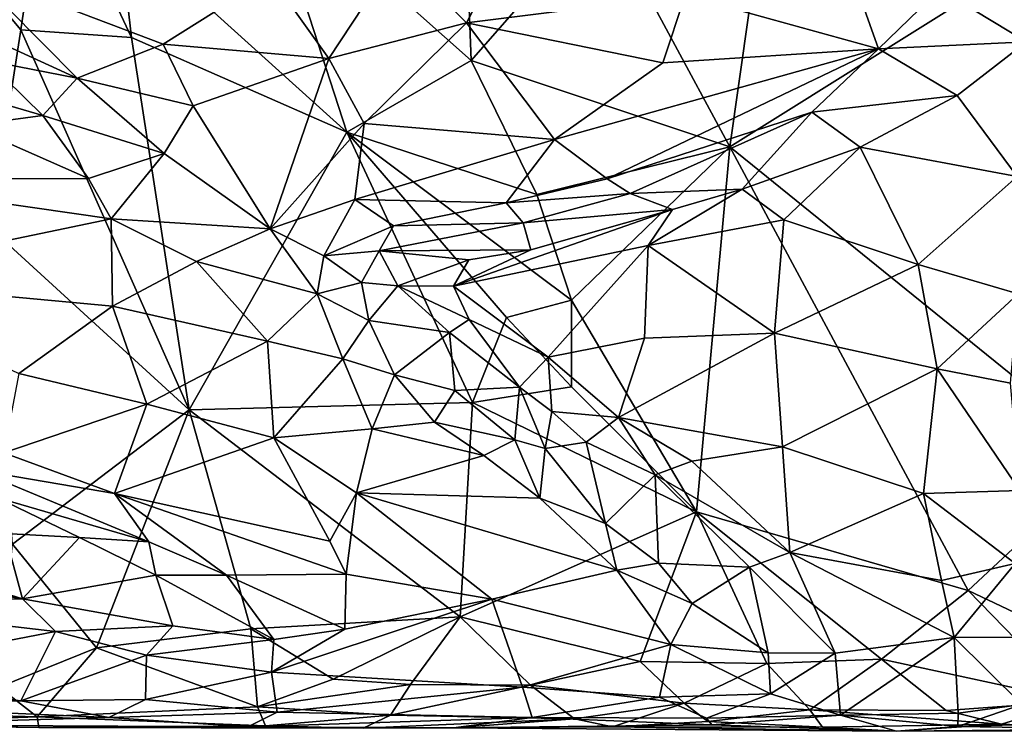
# Model space of a CAD drawing. Extents: x -17.8 to 5.7, y 4.4 to 5.7.
# Drawn here: x 1.5 to 2.4, y 4.4 to 5.1 of the extents above; entities that cross this region are included whole.
import ezdxf

# ---------------------------------------------------------------- set-up
doc = ezdxf.new("R2010")
doc.units = 0
doc.header["$MEASUREMENT"] = 0
doc.layers.add('1', color=7, linetype='Continuous')

msp = doc.modelspace()

# ---------------------------------------------------------------- linework, layer by layer
at = {"layer": '1'}
for points in [[(2.06056, 5.24014, -1.32799), (2.06056, 5.24014, -1.32799), (2.24774, 5.467, -1.31215), (2.18302, 5.01258, -1.32631)], [(2.24774, 5.467, -1.31215), (2.24774, 5.467, -1.31215), (2.66121, 5.31171, -1.31395), (2.18302, 5.01258, -1.32631)], [(2.55149, 4.71428, -1.29704), (2.55149, 4.71428, -1.29704), (2.18302, 5.01258, -1.32631), (2.66121, 5.31171, -1.31395)], [(1.92588, 5.30587, -1.329), (1.92588, 5.30587, -1.329), (1.93404, 5.09563, -1.3363), (1.73428, 5.27335, -1.33174)], [(2.06056, 5.24014, -1.32799), (2.06056, 5.24014, -1.32799), (1.93404, 5.09563, -1.3363), (1.92588, 5.30587, -1.329)], [(1.50023, 5.12515, -1.32553), (1.50023, 5.12515, -1.32553), (1.36555, 5.28651, -1.33435), (1.52497, 5.29236, -1.33292)], [(1.52497, 5.29236, -1.33292), (1.52497, 5.29236, -1.33292), (1.60674, 5.11775, -1.32828), (1.50023, 5.12515, -1.32553)], [(1.52497, 5.29236, -1.33292), (1.52497, 5.29236, -1.33292), (1.59478, 5.22524, -1.33123), (1.60674, 5.11775, -1.32828)], [(1.36555, 5.28651, -1.33435), (1.36555, 5.28651, -1.33435), (1.50023, 5.12515, -1.32553), (1.47038, 4.93438, -1.31374)], [(1.73428, 5.27335, -1.33174), (1.73428, 5.27335, -1.33174), (1.81438, 5.02643, -1.33529), (1.59478, 5.22524, -1.33123)], [(1.93404, 5.09563, -1.3363), (1.93404, 5.09563, -1.3363), (1.81438, 5.02643, -1.33529), (1.73428, 5.27335, -1.33174)], [(2.18302, 5.01258, -1.32631), (2.18302, 5.01258, -1.32631), (1.93404, 5.09563, -1.3363), (2.06056, 5.24014, -1.32799)], [(1.60674, 5.11775, -1.32828), (1.60674, 5.11775, -1.32828), (1.59478, 5.22524, -1.33123), (1.81438, 5.02643, -1.33529)], [(1.86368, 5.19898, -0.91435), (1.86368, 5.19898, -0.91435), (1.74062, 5.17674, -0.92711), (1.79679, 5.09751, -0.91058)], [(1.92941, 5.13206, -0.90349), (1.92941, 5.13206, -0.90349), (1.86368, 5.19898, -0.91435), (1.79679, 5.09751, -0.91058)], [(1.95989, 5.18967, -0.9106), (1.95989, 5.18967, -0.9106), (1.86368, 5.19898, -0.91435), (1.92941, 5.13206, -0.90349)], [(2.14011, 5.15858, -0.90665), (2.14011, 5.15858, -0.90665), (2.32635, 5.10692, -0.90056), (2.29305, 5.20103, -0.91121)], [(2.29305, 5.20103, -0.91121), (2.29305, 5.20103, -0.91121), (2.32635, 5.10692, -0.90056), (2.38541, 5.16435, -0.90519)], [(2.14011, 5.15858, -0.90665), (2.14011, 5.15858, -0.90665), (1.95989, 5.18967, -0.9106), (1.92941, 5.13206, -0.90349)], [(1.37515, 5.16117, -0.96381), (1.37515, 5.16117, -0.96381), (1.55461, 5.07853, -0.93523), (1.45272, 5.18137, -0.96131)], [(1.55461, 5.07853, -0.93523), (1.55461, 5.07853, -0.93523), (1.63732, 5.11154, -0.93128), (1.45272, 5.18137, -0.96131)], [(1.63732, 5.11154, -0.93128), (1.63732, 5.11154, -0.93128), (1.74062, 5.17674, -0.92711), (1.45272, 5.18137, -0.96131)], [(1.63732, 5.11154, -0.93128), (1.63732, 5.11154, -0.93128), (1.79679, 5.09751, -0.91058), (1.74062, 5.17674, -0.92711)], [(1.46738, 5.09554, -0.94256), (1.46738, 5.09554, -0.94256), (1.55461, 5.07853, -0.93523), (1.37515, 5.16117, -0.96381)], [(2.4688, 5.11373, -0.92041), (2.4688, 5.11373, -0.92041), (2.38541, 5.16435, -0.90519), (2.32635, 5.10692, -0.90056)], [(2.38541, 5.16435, -0.90519), (2.38541, 5.16435, -0.90519), (2.4688, 5.11373, -0.92041), (2.52222, 5.13793, -0.91852)], [(2.14011, 5.15858, -0.90665), (2.14011, 5.15858, -0.90665), (1.92941, 5.13206, -0.90349), (2.11875, 5.09346, -0.90122)], [(2.14011, 5.15858, -0.90665), (2.14011, 5.15858, -0.90665), (2.11875, 5.09346, -0.90122), (2.32635, 5.10692, -0.90056)], [(1.83104, 5.03498, -0.90661), (1.83104, 5.03498, -0.90661), (1.92941, 5.13206, -0.90349), (1.79679, 5.09751, -0.91058)], [(1.83104, 5.03498, -0.90661), (1.83104, 5.03498, -0.90661), (2.01423, 5.01968, -0.90136), (1.92941, 5.13206, -0.90349)], [(2.01423, 5.01968, -0.90136), (2.01423, 5.01968, -0.90136), (2.11875, 5.09346, -0.90122), (1.92941, 5.13206, -0.90349)], [(1.50023, 5.12515, -1.32553), (1.50023, 5.12515, -1.32553), (1.6625, 4.75899, -1.30776), (1.47038, 4.93438, -1.31374)], [(1.60674, 5.11775, -1.32828), (1.60674, 5.11775, -1.32828), (1.6625, 4.75899, -1.30776), (1.50023, 5.12515, -1.32553)], [(1.66631, 5.05194, -0.92487), (1.66631, 5.05194, -0.92487), (1.63732, 5.11154, -0.93128), (1.55461, 5.07853, -0.93523)], [(1.81438, 5.02643, -1.33529), (1.81438, 5.02643, -1.33529), (1.6625, 4.75899, -1.30776), (1.60674, 5.11775, -1.32828)], [(1.66631, 5.05194, -0.92487), (1.66631, 5.05194, -0.92487), (1.79679, 5.09751, -0.91058), (1.63732, 5.11154, -0.93128)], [(2.4688, 5.11373, -0.92041), (2.4688, 5.11373, -0.92041), (2.32635, 5.10692, -0.90056), (2.40217, 5.06189, -0.92499)], [(2.46002, 4.98386, -0.93207), (2.46002, 4.98386, -0.93207), (2.4688, 5.11373, -0.92041), (2.40217, 5.06189, -0.92499)], [(2.32635, 5.10692, -0.90056), (2.32635, 5.10692, -0.90056), (2.01423, 5.01968, -0.90136), (2.06501, 4.98158, -0.9061)], [(2.32635, 5.10692, -0.90056), (2.32635, 5.10692, -0.90056), (2.11875, 5.09346, -0.90122), (2.01423, 5.01968, -0.90136)], [(2.06501, 4.98158, -0.9061), (2.06501, 4.98158, -0.9061), (2.26224, 5.04585, -0.91136), (2.32635, 5.10692, -0.90056)], [(2.32635, 5.10692, -0.90056), (2.32635, 5.10692, -0.90056), (2.26224, 5.04585, -0.91136), (2.40217, 5.06189, -0.92499)], [(1.45749, 5.06113, -0.91489), (1.45749, 5.06113, -0.91489), (1.52138, 5.04279, -0.91596), (1.46738, 5.09554, -0.94256)], [(1.46738, 5.09554, -0.94256), (1.46738, 5.09554, -0.94256), (1.52138, 5.04279, -0.91596), (1.55461, 5.07853, -0.93523)], [(1.7403, 4.93358, -0.92), (1.7403, 4.93358, -0.92), (1.79679, 5.09751, -0.91058), (1.66631, 5.05194, -0.92487)], [(1.7403, 4.93358, -0.92), (1.7403, 4.93358, -0.92), (1.83104, 5.03498, -0.90661), (1.79679, 5.09751, -0.91058)], [(1.93404, 5.09563, -1.3363), (1.93404, 5.09563, -1.3363), (1.99742, 4.96641, -1.34027), (1.81438, 5.02643, -1.33529)], [(1.99742, 4.96641, -1.34027), (1.99742, 4.96641, -1.34027), (1.93404, 5.09563, -1.3363), (2.18302, 5.01258, -1.32631)], [(1.6382, 5.00591, -0.92279), (1.6382, 5.00591, -0.92279), (1.55461, 5.07853, -0.93523), (1.52138, 5.04279, -0.91596)], [(1.66631, 5.05194, -0.92487), (1.66631, 5.05194, -0.92487), (1.55461, 5.07853, -0.93523), (1.6382, 5.00591, -0.92279)], [(1.52138, 5.04279, -0.91596), (1.52138, 5.04279, -0.91596), (1.45749, 5.06113, -0.91489), (1.44957, 5.033, -0.90508)], [(2.40217, 5.06189, -0.92499), (2.40217, 5.06189, -0.92499), (2.26224, 5.04585, -0.91136), (2.30855, 5.0122, -0.93613)], [(2.46002, 4.98386, -0.93207), (2.46002, 4.98386, -0.93207), (2.40217, 5.06189, -0.92499), (2.30855, 5.0122, -0.93613)], [(1.6382, 5.00591, -0.92279), (1.6382, 5.00591, -0.92279), (1.7403, 4.93358, -0.92), (1.66631, 5.05194, -0.92487)], [(2.06501, 4.98158, -0.9061), (2.06501, 4.98158, -0.9061), (2.08721, 4.96754, -0.9183), (2.26224, 5.04585, -0.91136)], [(2.19505, 4.9716, -0.94769), (2.19505, 4.9716, -0.94769), (2.26224, 5.04585, -0.91136), (2.08721, 4.96754, -0.9183)], [(2.30855, 5.0122, -0.93613), (2.30855, 5.0122, -0.93613), (2.26224, 5.04585, -0.91136), (2.19505, 4.9716, -0.94769)], [(1.52138, 5.04279, -0.91596), (1.52138, 5.04279, -0.91596), (1.44957, 5.033, -0.90508), (1.56557, 4.98187, -0.90864)], [(1.52138, 5.04279, -0.91596), (1.52138, 5.04279, -0.91596), (1.56557, 4.98187, -0.90864), (1.6382, 5.00591, -0.92279)], [(1.31967, 4.98172, -0.90879), (1.31967, 4.98172, -0.90879), (1.56557, 4.98187, -0.90864), (1.44957, 5.033, -0.90508)], [(1.93545, 4.7661, -1.32839), (1.93545, 4.7661, -1.32839), (1.6625, 4.75899, -1.30776), (1.81438, 5.02643, -1.33529)], [(1.7403, 4.93358, -0.92), (1.7403, 4.93358, -0.92), (1.82185, 4.96183, -0.91148), (1.83104, 5.03498, -0.90661)], [(1.81438, 5.02643, -1.33529), (1.81438, 5.02643, -1.33529), (2.03072, 4.86462, -1.33944), (1.96795, 4.84801, -1.34211)], [(1.96795, 4.84801, -1.34211), (1.96795, 4.84801, -1.34211), (1.93545, 4.7661, -1.32839), (1.81438, 5.02643, -1.33529)], [(1.81438, 5.02643, -1.33529), (1.81438, 5.02643, -1.33529), (1.99742, 4.96641, -1.34027), (2.03072, 4.86462, -1.33944)], [(1.82185, 4.96183, -0.91148), (1.82185, 4.96183, -0.91148), (2.01423, 5.01968, -0.90136), (1.83104, 5.03498, -0.90661)], [(1.96772, 4.95842, -0.91081), (1.96772, 4.95842, -0.91081), (2.01423, 5.01968, -0.90136), (1.82185, 4.96183, -0.91148)], [(1.96772, 4.95842, -0.91081), (1.96772, 4.95842, -0.91081), (2.06501, 4.98158, -0.9061), (2.01423, 5.01968, -0.90136)], [(2.03072, 4.86462, -1.33944), (2.03072, 4.86462, -1.33944), (1.99742, 4.96641, -1.34027), (2.18302, 5.01258, -1.32631)], [(2.18302, 5.01258, -1.32631), (2.18302, 5.01258, -1.32631), (2.15115, 4.66062, -1.31269), (2.03072, 4.86462, -1.33944)], [(2.41285, 4.58475, -1.29175), (2.41285, 4.58475, -1.29175), (2.15115, 4.66062, -1.31269), (2.18302, 5.01258, -1.32631)], [(2.18302, 5.01258, -1.32631), (2.18302, 5.01258, -1.32631), (2.55149, 4.71428, -1.29704), (2.41285, 4.58475, -1.29175)], [(2.23509, 4.94198, -0.9582), (2.23509, 4.94198, -0.9582), (2.30855, 5.0122, -0.93613), (2.19505, 4.9716, -0.94769)], [(2.30855, 5.0122, -0.93613), (2.30855, 5.0122, -0.93613), (2.23509, 4.94198, -0.9582), (2.36445, 4.89921, -0.95183)], [(2.46002, 4.98386, -0.93207), (2.46002, 4.98386, -0.93207), (2.30855, 5.0122, -0.93613), (2.36445, 4.89921, -0.95183)], [(1.56557, 4.98187, -0.90864), (1.56557, 4.98187, -0.90864), (1.58737, 4.94321, -0.91254), (1.6382, 5.00591, -0.92279)], [(1.6382, 5.00591, -0.92279), (1.6382, 5.00591, -0.92279), (1.58737, 4.94321, -0.91254), (1.7403, 4.93358, -0.92)], [(1.30841, 4.88477, -0.926), (1.30841, 4.88477, -0.926), (1.58737, 4.94321, -0.91254), (1.31967, 4.98172, -0.90879)], [(1.31967, 4.98172, -0.90879), (1.31967, 4.98172, -0.90879), (1.58737, 4.94321, -0.91254), (1.56557, 4.98187, -0.90864)], [(2.06501, 4.98158, -0.9061), (2.06501, 4.98158, -0.9061), (1.96772, 4.95842, -0.91081), (2.08721, 4.96754, -0.9183)], [(2.46081, 4.87085, -0.954), (2.46081, 4.87085, -0.954), (2.46002, 4.98386, -0.93207), (2.36445, 4.89921, -0.95183)], [(2.08721, 4.96754, -0.9183), (2.08721, 4.96754, -0.9183), (2.12793, 4.95219, -0.95227), (2.19505, 4.9716, -0.94769)], [(2.23509, 4.94198, -0.9582), (2.23509, 4.94198, -0.9582), (2.19505, 4.9716, -0.94769), (2.10448, 4.91752, -0.9735)], [(2.12793, 4.95219, -0.95227), (2.12793, 4.95219, -0.95227), (2.10448, 4.91752, -0.9735), (2.19505, 4.9716, -0.94769)], [(1.79205, 4.90733, -0.92707), (1.79205, 4.90733, -0.92707), (1.82185, 4.96183, -0.91148), (1.7403, 4.93358, -0.92)], [(1.85918, 4.93633, -0.92025), (1.85918, 4.93633, -0.92025), (1.82185, 4.96183, -0.91148), (1.79205, 4.90733, -0.92707)], [(1.85918, 4.93633, -0.92025), (1.85918, 4.93633, -0.92025), (1.96772, 4.95842, -0.91081), (1.82185, 4.96183, -0.91148)], [(2.08721, 4.96754, -0.9183), (2.08721, 4.96754, -0.9183), (1.96772, 4.95842, -0.91081), (1.98422, 4.93933, -0.92076)], [(2.12793, 4.95219, -0.95227), (2.12793, 4.95219, -0.95227), (2.08721, 4.96754, -0.9183), (1.98422, 4.93933, -0.92076)], [(1.85918, 4.93633, -0.92025), (1.85918, 4.93633, -0.92025), (1.98422, 4.93933, -0.92076), (1.96772, 4.95842, -0.91081)], [(1.91699, 4.87809, -0.99835), (1.91699, 4.87809, -0.99835), (2.12793, 4.95219, -0.95227), (1.9914, 4.91328, -0.97119)], [(2.10448, 4.91752, -0.9735), (2.10448, 4.91752, -0.9735), (2.12793, 4.95219, -0.95227), (1.91699, 4.87809, -0.99835)], [(1.9914, 4.91328, -0.97119), (1.9914, 4.91328, -0.97119), (2.12793, 4.95219, -0.95227), (1.98422, 4.93933, -0.92076)], [(1.30841, 4.88477, -0.926), (1.30841, 4.88477, -0.926), (1.58861, 4.85885, -0.92983), (1.58737, 4.94321, -0.91254)], [(1.58861, 4.85885, -0.92983), (1.58861, 4.85885, -0.92983), (1.66947, 4.90188, -0.91992), (1.58737, 4.94321, -0.91254)], [(1.66947, 4.90188, -0.91992), (1.66947, 4.90188, -0.91992), (1.7403, 4.93358, -0.92), (1.58737, 4.94321, -0.91254)], [(2.10448, 4.91752, -0.9735), (2.10448, 4.91752, -0.9735), (2.22611, 4.83296, -0.98649), (2.23509, 4.94198, -0.9582)], [(2.36445, 4.89921, -0.95183), (2.36445, 4.89921, -0.95183), (2.23509, 4.94198, -0.9582), (2.22611, 4.83296, -0.98649)], [(1.6625, 4.75899, -1.30776), (1.6625, 4.75899, -1.30776), (1.49223, 4.62949, -1.28992), (1.47038, 4.93438, -1.31374)], [(1.78567, 4.87088, -0.93262), (1.78567, 4.87088, -0.93262), (1.7403, 4.93358, -0.92), (1.66947, 4.90188, -0.91992)], [(1.79205, 4.90733, -0.92707), (1.79205, 4.90733, -0.92707), (1.7403, 4.93358, -0.92), (1.78567, 4.87088, -0.93262)], [(1.79205, 4.90733, -0.92707), (1.79205, 4.90733, -0.92707), (1.84552, 4.91238, -0.93839), (1.85918, 4.93633, -0.92025)], [(1.9914, 4.91328, -0.97119), (1.9914, 4.91328, -0.97119), (1.98422, 4.93933, -0.92076), (1.84552, 4.91238, -0.93839)], [(1.85918, 4.93633, -0.92025), (1.85918, 4.93633, -0.92025), (1.84552, 4.91238, -0.93839), (1.98422, 4.93933, -0.92076)], [(1.79205, 4.90733, -0.92707), (1.79205, 4.90733, -0.92707), (1.8283, 4.88156, -0.95137), (1.84552, 4.91238, -0.93839)], [(1.8283, 4.88156, -0.95137), (1.8283, 4.88156, -0.95137), (1.86349, 4.87857, -0.98934), (1.84552, 4.91238, -0.93839)], [(1.93171, 4.90368, -0.97844), (1.93171, 4.90368, -0.97844), (1.9914, 4.91328, -0.97119), (1.84552, 4.91238, -0.93839)], [(1.84552, 4.91238, -0.93839), (1.84552, 4.91238, -0.93839), (1.86349, 4.87857, -0.98934), (1.93171, 4.90368, -0.97844)], [(1.91699, 4.87809, -0.99835), (1.91699, 4.87809, -0.99835), (2.00806, 4.80985, -1.01356), (2.10448, 4.91752, -0.9735)], [(1.91699, 4.87809, -0.99835), (1.91699, 4.87809, -0.99835), (1.9914, 4.91328, -0.97119), (1.93171, 4.90368, -0.97844)], [(2.10091, 4.82822, -0.99799), (2.10091, 4.82822, -0.99799), (2.10448, 4.91752, -0.9735), (2.00806, 4.80985, -1.01356)], [(2.10448, 4.91752, -0.9735), (2.10448, 4.91752, -0.9735), (2.10091, 4.82822, -0.99799), (2.22611, 4.83296, -0.98649)], [(1.78567, 4.87088, -0.93262), (1.78567, 4.87088, -0.93262), (1.8283, 4.88156, -0.95137), (1.79205, 4.90733, -0.92707)], [(1.86349, 4.87857, -0.98934), (1.86349, 4.87857, -0.98934), (1.91699, 4.87809, -0.99835), (1.93171, 4.90368, -0.97844)], [(1.66947, 4.90188, -0.91992), (1.66947, 4.90188, -0.91992), (1.58861, 4.85885, -0.92983), (1.73788, 4.82522, -0.94089)], [(1.66947, 4.90188, -0.91992), (1.66947, 4.90188, -0.91992), (1.73788, 4.82522, -0.94089), (1.78567, 4.87088, -0.93262)], [(2.22611, 4.83296, -0.98649), (2.22611, 4.83296, -0.98649), (2.38287, 4.79846, -0.97835), (2.36445, 4.89921, -0.95183)], [(2.38287, 4.79846, -0.97835), (2.38287, 4.79846, -0.97835), (2.46081, 4.87085, -0.954), (2.36445, 4.89921, -0.95183)], [(1.58861, 4.85885, -0.92983), (1.58861, 4.85885, -0.92983), (1.30841, 4.88477, -0.926), (1.49827, 4.79399, -0.95275)], [(1.8283, 4.88156, -0.95137), (1.8283, 4.88156, -0.95137), (1.78567, 4.87088, -0.93262), (1.83537, 4.84495, -0.94915)], [(1.86349, 4.87857, -0.98934), (1.86349, 4.87857, -0.98934), (1.8283, 4.88156, -0.95137), (1.83537, 4.84495, -0.94915)], [(1.86349, 4.87857, -0.98934), (1.86349, 4.87857, -0.98934), (1.83537, 4.84495, -0.94915), (1.91306, 4.83364, -0.99699)], [(1.91306, 4.83364, -0.99699), (1.91306, 4.83364, -0.99699), (1.93205, 4.84603, -1.00486), (1.86349, 4.87857, -0.98934)], [(1.86349, 4.87857, -0.98934), (1.86349, 4.87857, -0.98934), (1.93205, 4.84603, -1.00486), (1.91699, 4.87809, -0.99835)], [(2.00806, 4.80985, -1.01356), (2.00806, 4.80985, -1.01356), (1.91699, 4.87809, -0.99835), (1.93205, 4.84603, -1.00486)], [(1.73788, 4.82522, -0.94089), (1.73788, 4.82522, -0.94089), (1.81039, 4.80827, -0.94242), (1.78567, 4.87088, -0.93262)], [(1.83537, 4.84495, -0.94915), (1.83537, 4.84495, -0.94915), (1.78567, 4.87088, -0.93262), (1.81039, 4.80827, -0.94242)], [(2.46081, 4.87085, -0.954), (2.46081, 4.87085, -0.954), (2.38287, 4.79846, -0.97835), (2.45334, 4.78477, -0.98093)], [(1.62182, 4.76448, -0.96063), (1.62182, 4.76448, -0.96063), (1.58861, 4.85885, -0.92983), (1.49827, 4.79399, -0.95275)], [(1.58861, 4.85885, -0.92983), (1.58861, 4.85885, -0.92983), (1.62182, 4.76448, -0.96063), (1.73788, 4.82522, -0.94089)], [(2.03061, 4.78101, -1.33836), (2.03061, 4.78101, -1.33836), (1.96795, 4.84801, -1.34211), (2.03072, 4.86462, -1.33944)], [(2.03061, 4.78101, -1.33836), (2.03061, 4.78101, -1.33836), (2.03072, 4.86462, -1.33944), (2.15115, 4.66062, -1.31269)], [(1.98072, 4.78088, -1.00827), (1.98072, 4.78088, -1.00827), (1.93205, 4.84603, -1.00486), (1.91306, 4.83364, -0.99699)], [(1.93205, 4.84603, -1.00486), (1.93205, 4.84603, -1.00486), (1.98072, 4.78088, -1.00827), (2.00806, 4.80985, -1.01356)], [(1.93545, 4.7661, -1.32839), (1.93545, 4.7661, -1.32839), (1.96795, 4.84801, -1.34211), (2.03061, 4.78101, -1.33836)], [(1.81039, 4.80827, -0.94242), (1.81039, 4.80827, -0.94242), (1.86007, 4.79268, -0.9551), (1.83537, 4.84495, -0.94915)], [(1.83537, 4.84495, -0.94915), (1.83537, 4.84495, -0.94915), (1.86007, 4.79268, -0.9551), (1.91306, 4.83364, -0.99699)], [(1.91306, 4.83364, -0.99699), (1.91306, 4.83364, -0.99699), (1.86007, 4.79268, -0.9551), (1.91837, 4.77757, -0.98075)], [(1.98072, 4.78088, -1.00827), (1.98072, 4.78088, -1.00827), (1.91306, 4.83364, -0.99699), (1.91837, 4.77757, -0.98075)], [(2.10091, 4.82822, -0.99799), (2.10091, 4.82822, -0.99799), (2.00806, 4.80985, -1.01356), (2.07598, 4.75151, -1.02547)], [(2.07598, 4.75151, -1.02547), (2.07598, 4.75151, -1.02547), (2.23398, 4.72331, -1.02651), (2.22611, 4.83296, -0.98649)], [(2.10091, 4.82822, -0.99799), (2.10091, 4.82822, -0.99799), (2.07598, 4.75151, -1.02547), (2.22611, 4.83296, -0.98649)], [(2.22611, 4.83296, -0.98649), (2.22611, 4.83296, -0.98649), (2.23398, 4.72331, -1.02651), (2.38287, 4.79846, -0.97835)], [(1.74406, 4.732, -0.97742), (1.74406, 4.732, -0.97742), (1.73788, 4.82522, -0.94089), (1.62182, 4.76448, -0.96063)], [(1.74406, 4.732, -0.97742), (1.74406, 4.732, -0.97742), (1.81039, 4.80827, -0.94242), (1.73788, 4.82522, -0.94089)], [(1.83883, 4.74058, -0.97124), (1.83883, 4.74058, -0.97124), (1.81039, 4.80827, -0.94242), (1.74406, 4.732, -0.97742)], [(1.83883, 4.74058, -0.97124), (1.83883, 4.74058, -0.97124), (1.86007, 4.79268, -0.9551), (1.81039, 4.80827, -0.94242)], [(2.00806, 4.80985, -1.01356), (2.00806, 4.80985, -1.01356), (1.98072, 4.78088, -1.00827), (2.01175, 4.7573, -1.02526)], [(2.07598, 4.75151, -1.02547), (2.07598, 4.75151, -1.02547), (2.00806, 4.80985, -1.01356), (2.01175, 4.7573, -1.02526)], [(2.23398, 4.72331, -1.02651), (2.23398, 4.72331, -1.02651), (2.36954, 4.67825, -1.03153), (2.38287, 4.79846, -0.97835)], [(2.46242, 4.68133, -1.02738), (2.46242, 4.68133, -1.02738), (2.38287, 4.79846, -0.97835), (2.36954, 4.67825, -1.03153)], [(2.45334, 4.78477, -0.98093), (2.45334, 4.78477, -0.98093), (2.38287, 4.79846, -0.97835), (2.46242, 4.68133, -1.02738)], [(1.49827, 4.79399, -0.95275), (1.49827, 4.79399, -0.95275), (1.48395, 4.71747, -0.98742), (1.62182, 4.76448, -0.96063)], [(1.89886, 4.74713, -0.97372), (1.89886, 4.74713, -0.97372), (1.86007, 4.79268, -0.9551), (1.83883, 4.74058, -0.97124)], [(1.86007, 4.79268, -0.9551), (1.86007, 4.79268, -0.9551), (1.89886, 4.74713, -0.97372), (1.91837, 4.77757, -0.98075)], [(1.97607, 4.73002, -0.98645), (1.97607, 4.73002, -0.98645), (1.98072, 4.78088, -1.00827), (1.91837, 4.77757, -0.98075)], [(2.15115, 4.66062, -1.31269), (2.15115, 4.66062, -1.31269), (1.93545, 4.7661, -1.32839), (2.03061, 4.78101, -1.33836)], [(2.00523, 4.72168, -1.00438), (2.00523, 4.72168, -1.00438), (1.98072, 4.78088, -1.00827), (1.97607, 4.73002, -0.98645)], [(1.98072, 4.78088, -1.00827), (1.98072, 4.78088, -1.00827), (2.00523, 4.72168, -1.00438), (2.01175, 4.7573, -1.02526)], [(1.89886, 4.74713, -0.97372), (1.89886, 4.74713, -0.97372), (1.97607, 4.73002, -0.98645), (1.91837, 4.77757, -0.98075)], [(1.62182, 4.76448, -0.96063), (1.62182, 4.76448, -0.96063), (1.48395, 4.71747, -0.98742), (1.59068, 4.67846, -1.00329)], [(1.74406, 4.732, -0.97742), (1.74406, 4.732, -0.97742), (1.62182, 4.76448, -0.96063), (1.59068, 4.67846, -1.00329)], [(1.6625, 4.75899, -1.30776), (1.6625, 4.75899, -1.30776), (1.93545, 4.7661, -1.32839), (1.92354, 4.55948, -1.29483)], [(1.92354, 4.55948, -1.29483), (1.92354, 4.55948, -1.29483), (1.93545, 4.7661, -1.32839), (2.15115, 4.66062, -1.31269)], [(1.49223, 4.62949, -1.28992), (1.49223, 4.62949, -1.28992), (1.6625, 4.75899, -1.30776), (1.57318, 4.52955, -1.27711)], [(1.6625, 4.75899, -1.30776), (1.6625, 4.75899, -1.30776), (1.72185, 4.54782, -1.28752), (1.57318, 4.52955, -1.27711)], [(1.92354, 4.55948, -1.29483), (1.92354, 4.55948, -1.29483), (1.72185, 4.54782, -1.28752), (1.6625, 4.75899, -1.30776)], [(2.01175, 4.7573, -1.02526), (2.01175, 4.7573, -1.02526), (2.00523, 4.72168, -1.00438), (2.04469, 4.7279, -1.0231)], [(2.07598, 4.75151, -1.02547), (2.07598, 4.75151, -1.02547), (2.01175, 4.7573, -1.02526), (2.04469, 4.7279, -1.0231)], [(2.07598, 4.75151, -1.02547), (2.07598, 4.75151, -1.02547), (2.04469, 4.7279, -1.0231), (2.11132, 4.69634, -1.04048)], [(2.07598, 4.75151, -1.02547), (2.07598, 4.75151, -1.02547), (2.14667, 4.70947, -1.03812), (2.23398, 4.72331, -1.02651)], [(2.07598, 4.75151, -1.02547), (2.07598, 4.75151, -1.02547), (2.11132, 4.69634, -1.04048), (2.14667, 4.70947, -1.03812)], [(1.94631, 4.71489, -0.98556), (1.94631, 4.71489, -0.98556), (1.89886, 4.74713, -0.97372), (1.83883, 4.74058, -0.97124)], [(1.97607, 4.73002, -0.98645), (1.97607, 4.73002, -0.98645), (1.89886, 4.74713, -0.97372), (1.94631, 4.71489, -0.98556)], [(1.79786, 4.63254, -1.03248), (1.79786, 4.63254, -1.03248), (1.74406, 4.732, -0.97742), (1.59068, 4.67846, -1.00329)], [(1.83883, 4.74058, -0.97124), (1.83883, 4.74058, -0.97124), (1.74406, 4.732, -0.97742), (1.82372, 4.67909, -1.00381)], [(1.74406, 4.732, -0.97742), (1.74406, 4.732, -0.97742), (1.79786, 4.63254, -1.03248), (1.82372, 4.67909, -1.00381)], [(1.82372, 4.67909, -1.00381), (1.82372, 4.67909, -1.00381), (1.94631, 4.71489, -0.98556), (1.83883, 4.74058, -0.97124)], [(1.94631, 4.71489, -0.98556), (1.94631, 4.71489, -0.98556), (2.00011, 4.67398, -1.01101), (1.97607, 4.73002, -0.98645)], [(1.97607, 4.73002, -0.98645), (1.97607, 4.73002, -0.98645), (2.00011, 4.67398, -1.01101), (2.00523, 4.72168, -1.00438)], [(2.04469, 4.7279, -1.0231), (2.04469, 4.7279, -1.0231), (2.00523, 4.72168, -1.00438), (2.06328, 4.64948, -1.02737)], [(2.04469, 4.7279, -1.0231), (2.04469, 4.7279, -1.0231), (2.06328, 4.64948, -1.02737), (2.11132, 4.69634, -1.04048)], [(2.24079, 4.62154, -1.07627), (2.24079, 4.62154, -1.07627), (2.23398, 4.72331, -1.02651), (2.14667, 4.70947, -1.03812)], [(2.23398, 4.72331, -1.02651), (2.23398, 4.72331, -1.02651), (2.24079, 4.62154, -1.07627), (2.36954, 4.67825, -1.03153)], [(1.45663, 4.70121, -1.00553), (1.45663, 4.70121, -1.00553), (1.59068, 4.67846, -1.00329), (1.48395, 4.71747, -0.98742)], [(1.94631, 4.71489, -0.98556), (1.94631, 4.71489, -0.98556), (1.82372, 4.67909, -1.00381), (2.00011, 4.67398, -1.01101)], [(2.00523, 4.72168, -1.00438), (2.00523, 4.72168, -1.00438), (2.00011, 4.67398, -1.01101), (2.06328, 4.64948, -1.02737)], [(2.41285, 4.58475, -1.29175), (2.41285, 4.58475, -1.29175), (2.55149, 4.71428, -1.29704), (2.57163, 4.50928, -1.27518)], [(2.14667, 4.70947, -1.03812), (2.14667, 4.70947, -1.03812), (2.11132, 4.69634, -1.04048), (2.24079, 4.62154, -1.07627)], [(1.62349, 4.6319, -1.0622), (1.62349, 4.6319, -1.0622), (1.59068, 4.67846, -1.00329), (1.45663, 4.70121, -1.00553)], [(1.47691, 4.67457, -1.05688), (1.47691, 4.67457, -1.05688), (1.62349, 4.6319, -1.0622), (1.45663, 4.70121, -1.00553)], [(2.11132, 4.69634, -1.04048), (2.11132, 4.69634, -1.04048), (2.06328, 4.64948, -1.02737), (2.11456, 4.61108, -1.05744)], [(2.11132, 4.69634, -1.04048), (2.11132, 4.69634, -1.04048), (2.20225, 4.60738, -1.08119), (2.24079, 4.62154, -1.07627)], [(2.11456, 4.61108, -1.05744), (2.11456, 4.61108, -1.05744), (2.20225, 4.60738, -1.08119), (2.11132, 4.69634, -1.04048)], [(1.59068, 4.67846, -1.00329), (1.59068, 4.67846, -1.00329), (1.69837, 4.5996, -1.07812), (1.81349, 4.60058, -1.05651)], [(1.59068, 4.67846, -1.00329), (1.59068, 4.67846, -1.00329), (1.62349, 4.6319, -1.0622), (1.69837, 4.5996, -1.07812)], [(1.79786, 4.63254, -1.03248), (1.79786, 4.63254, -1.03248), (1.59068, 4.67846, -1.00329), (1.81349, 4.60058, -1.05651)], [(1.82372, 4.67909, -1.00381), (1.82372, 4.67909, -1.00381), (1.79786, 4.63254, -1.03248), (1.81349, 4.60058, -1.05651)], [(1.82372, 4.67909, -1.00381), (1.82372, 4.67909, -1.00381), (1.81349, 4.60058, -1.05651), (1.95396, 4.57637, -1.07473)], [(2.00011, 4.67398, -1.01101), (2.00011, 4.67398, -1.01101), (1.82372, 4.67909, -1.00381), (2.07441, 4.60459, -1.05079)], [(1.82372, 4.67909, -1.00381), (1.82372, 4.67909, -1.00381), (1.95396, 4.57637, -1.07473), (2.07441, 4.60459, -1.05079)], [(2.36954, 4.67825, -1.03153), (2.36954, 4.67825, -1.03153), (2.24079, 4.62154, -1.07627), (2.387, 4.59456, -1.07807)], [(2.45802, 4.61096, -1.06592), (2.45802, 4.61096, -1.06592), (2.46242, 4.68133, -1.02738), (2.36954, 4.67825, -1.03153)], [(2.36954, 4.67825, -1.03153), (2.36954, 4.67825, -1.03153), (2.387, 4.59456, -1.07807), (2.45802, 4.61096, -1.06592)], [(1.55671, 4.63586, -1.07662), (1.55671, 4.63586, -1.07662), (1.47691, 4.67457, -1.05688), (1.48492, 4.6399, -1.07249)], [(1.47691, 4.67457, -1.05688), (1.47691, 4.67457, -1.05688), (1.55671, 4.63586, -1.07662), (1.62349, 4.6319, -1.0622)], [(2.07441, 4.60459, -1.05079), (2.07441, 4.60459, -1.05079), (2.06328, 4.64948, -1.02737), (2.00011, 4.67398, -1.01101)], [(2.09668, 4.51638, -1.28838), (2.09668, 4.51638, -1.28838), (1.92354, 4.55948, -1.29483), (2.15115, 4.66062, -1.31269)], [(2.15115, 4.66062, -1.31269), (2.15115, 4.66062, -1.31269), (2.21882, 4.51445, -1.28468), (2.09668, 4.51638, -1.28838)], [(2.32938, 4.51864, -1.28722), (2.32938, 4.51864, -1.28722), (2.21882, 4.51445, -1.28468), (2.15115, 4.66062, -1.31269)], [(2.32938, 4.51864, -1.28722), (2.32938, 4.51864, -1.28722), (2.15115, 4.66062, -1.31269), (2.41285, 4.58475, -1.29175)], [(2.07441, 4.60459, -1.05079), (2.07441, 4.60459, -1.05079), (2.11456, 4.61108, -1.05744), (2.06328, 4.64948, -1.02737)], [(1.50207, 4.57672, -1.08023), (1.50207, 4.57672, -1.08023), (1.48492, 4.6399, -1.07249), (1.38414, 4.61383, -1.06418)], [(1.50207, 4.57672, -1.08023), (1.50207, 4.57672, -1.08023), (1.55671, 4.63586, -1.07662), (1.48492, 4.6399, -1.07249)], [(1.47927, 4.49158, -1.26923), (1.47927, 4.49158, -1.26923), (1.49223, 4.62949, -1.28992), (1.57318, 4.52955, -1.27711)], [(1.55671, 4.63586, -1.07662), (1.55671, 4.63586, -1.07662), (1.50207, 4.57672, -1.08023), (1.6304, 4.59957, -1.08208)], [(1.62349, 4.6319, -1.0622), (1.62349, 4.6319, -1.0622), (1.55671, 4.63586, -1.07662), (1.6304, 4.59957, -1.08208)], [(1.69837, 4.5996, -1.07812), (1.69837, 4.5996, -1.07812), (1.62349, 4.6319, -1.0622), (1.6304, 4.59957, -1.08208)], [(1.29687, 4.57312, -1.08115), (1.29687, 4.57312, -1.08115), (1.50207, 4.57672, -1.08023), (1.22669, 4.62231, -1.05184)], [(1.38414, 4.61383, -1.06418), (1.38414, 4.61383, -1.06418), (1.22669, 4.62231, -1.05184), (1.50207, 4.57672, -1.08023)], [(2.28455, 4.52435, -1.13635), (2.28455, 4.52435, -1.13635), (2.24079, 4.62154, -1.07627), (2.20225, 4.60738, -1.08119)], [(2.24079, 4.62154, -1.07627), (2.24079, 4.62154, -1.07627), (2.39912, 4.53961, -1.11406), (2.387, 4.59456, -1.07807)], [(2.24079, 4.62154, -1.07627), (2.24079, 4.62154, -1.07627), (2.28455, 4.52435, -1.13635), (2.39912, 4.53961, -1.11406)], [(2.1468, 4.5723, -1.08146), (2.1468, 4.5723, -1.08146), (2.11456, 4.61108, -1.05744), (2.07441, 4.60459, -1.05079)], [(2.1468, 4.5723, -1.08146), (2.1468, 4.5723, -1.08146), (2.20225, 4.60738, -1.08119), (2.11456, 4.61108, -1.05744)], [(2.39912, 4.53961, -1.11406), (2.39912, 4.53961, -1.11406), (2.45802, 4.61096, -1.06592), (2.387, 4.59456, -1.07807)], [(2.46051, 4.5399, -1.11358), (2.46051, 4.5399, -1.11358), (2.45802, 4.61096, -1.06592), (2.39912, 4.53961, -1.11406)], [(1.6304, 4.59957, -1.08208), (1.6304, 4.59957, -1.08208), (1.50207, 4.57672, -1.08023), (1.64673, 4.55091, -1.09607)], [(1.74409, 4.53771, -1.11169), (1.74409, 4.53771, -1.11169), (1.69837, 4.5996, -1.07812), (1.6304, 4.59957, -1.08208)], [(1.6304, 4.59957, -1.08208), (1.6304, 4.59957, -1.08208), (1.64673, 4.55091, -1.09607), (1.74409, 4.53771, -1.11169)], [(1.69837, 4.5996, -1.07812), (1.69837, 4.5996, -1.07812), (1.81245, 4.54755, -1.10168), (1.81349, 4.60058, -1.05651)], [(1.69837, 4.5996, -1.07812), (1.69837, 4.5996, -1.07812), (1.74409, 4.53771, -1.11169), (1.81245, 4.54755, -1.10168)], [(1.95396, 4.57637, -1.07473), (1.95396, 4.57637, -1.07473), (1.81349, 4.60058, -1.05651), (1.81245, 4.54755, -1.10168)], [(1.95396, 4.57637, -1.07473), (1.95396, 4.57637, -1.07473), (2.12638, 4.53287, -1.10645), (2.07441, 4.60459, -1.05079)], [(2.12638, 4.53287, -1.10645), (2.12638, 4.53287, -1.10645), (2.1468, 4.5723, -1.08146), (2.07441, 4.60459, -1.05079)], [(2.20225, 4.60738, -1.08119), (2.20225, 4.60738, -1.08119), (2.1468, 4.5723, -1.08146), (2.22011, 4.52465, -1.13102)], [(2.28455, 4.52435, -1.13635), (2.28455, 4.52435, -1.13635), (2.20225, 4.60738, -1.08119), (2.22011, 4.52465, -1.13102)], [(2.32938, 4.51864, -1.28722), (2.32938, 4.51864, -1.28722), (2.41285, 4.58475, -1.29175), (2.51646, 4.47828, -1.27006)], [(2.51646, 4.47828, -1.27006), (2.51646, 4.47828, -1.27006), (2.41285, 4.58475, -1.29175), (2.57163, 4.50928, -1.27518)], [(1.53358, 4.54539, -1.09941), (1.53358, 4.54539, -1.09941), (1.50207, 4.57672, -1.08023), (1.29687, 4.57312, -1.08115)], [(1.31234, 4.50257, -1.14555), (1.31234, 4.50257, -1.14555), (1.53358, 4.54539, -1.09941), (1.29687, 4.57312, -1.08115)], [(1.50207, 4.57672, -1.08023), (1.50207, 4.57672, -1.08023), (1.53358, 4.54539, -1.09941), (1.64673, 4.55091, -1.09607)], [(1.98337, 4.49157, -1.15225), (1.98337, 4.49157, -1.15225), (1.95396, 4.57637, -1.07473), (1.74186, 4.50602, -1.1362)], [(1.74186, 4.50602, -1.1362), (1.74186, 4.50602, -1.1362), (1.95396, 4.57637, -1.07473), (1.81245, 4.54755, -1.10168)], [(2.12638, 4.53287, -1.10645), (2.12638, 4.53287, -1.10645), (1.95396, 4.57637, -1.07473), (1.98337, 4.49157, -1.15225)], [(2.22011, 4.52465, -1.13102), (2.22011, 4.52465, -1.13102), (2.1468, 4.5723, -1.08146), (2.12638, 4.53287, -1.10645)], [(1.80099, 4.49936, -1.28075), (1.80099, 4.49936, -1.28075), (1.72185, 4.54782, -1.28752), (1.92354, 4.55948, -1.29483)], [(1.80099, 4.49936, -1.28075), (1.80099, 4.49936, -1.28075), (1.92354, 4.55948, -1.29483), (1.87569, 4.49432, -1.27566)], [(1.92354, 4.55948, -1.29483), (1.92354, 4.55948, -1.29483), (1.99117, 4.4936, -1.2801), (1.87569, 4.49432, -1.27566)], [(1.99117, 4.4936, -1.2801), (1.99117, 4.4936, -1.2801), (1.92354, 4.55948, -1.29483), (2.09668, 4.51638, -1.28838)], [(1.31234, 4.50257, -1.14555), (1.31234, 4.50257, -1.14555), (1.50015, 4.47844, -1.16718), (1.53358, 4.54539, -1.09941)], [(1.50015, 4.47844, -1.16718), (1.50015, 4.47844, -1.16718), (1.62119, 4.52247, -1.11535), (1.53358, 4.54539, -1.09941)], [(1.53358, 4.54539, -1.09941), (1.53358, 4.54539, -1.09941), (1.62119, 4.52247, -1.11535), (1.64673, 4.55091, -1.09607)], [(1.57318, 4.52955, -1.27711), (1.57318, 4.52955, -1.27711), (1.72185, 4.54782, -1.28752), (1.72815, 4.4729, -1.26885)], [(1.64673, 4.55091, -1.09607), (1.64673, 4.55091, -1.09607), (1.62119, 4.52247, -1.11535), (1.74409, 4.53771, -1.11169)], [(1.80099, 4.49936, -1.28075), (1.80099, 4.49936, -1.28075), (1.72815, 4.4729, -1.26885), (1.72185, 4.54782, -1.28752)], [(1.74186, 4.50602, -1.1362), (1.74186, 4.50602, -1.1362), (1.81245, 4.54755, -1.10168), (1.74409, 4.53771, -1.11169)], [(1.74409, 4.53771, -1.11169), (1.74409, 4.53771, -1.11169), (1.62119, 4.52247, -1.11535), (1.74186, 4.50602, -1.1362)], [(2.12638, 4.53287, -1.10645), (2.12638, 4.53287, -1.10645), (1.98337, 4.49157, -1.15225), (2.11557, 4.482, -1.15704)], [(2.11557, 4.482, -1.15704), (2.11557, 4.482, -1.15704), (2.22234, 4.48519, -1.1615), (2.12638, 4.53287, -1.10645)], [(2.22011, 4.52465, -1.13102), (2.22011, 4.52465, -1.13102), (2.12638, 4.53287, -1.10645), (2.22234, 4.48519, -1.1615)], [(2.39912, 4.53961, -1.11406), (2.39912, 4.53961, -1.11406), (2.28455, 4.52435, -1.13635), (2.28963, 4.46459, -1.18794)], [(2.403, 4.4666, -1.17833), (2.403, 4.4666, -1.17833), (2.39912, 4.53961, -1.11406), (2.28963, 4.46459, -1.18794)], [(2.39912, 4.53961, -1.11406), (2.39912, 4.53961, -1.11406), (2.46442, 4.47509, -1.17056), (2.46051, 4.5399, -1.11358)], [(2.403, 4.4666, -1.17833), (2.403, 4.4666, -1.17833), (2.46442, 4.47509, -1.17056), (2.39912, 4.53961, -1.11406)], [(1.51612, 4.46324, -1.25672), (1.51612, 4.46324, -1.25672), (1.47927, 4.49158, -1.26923), (1.57318, 4.52955, -1.27711)], [(1.57318, 4.52955, -1.27711), (1.57318, 4.52955, -1.27711), (1.72815, 4.4729, -1.26885), (1.51612, 4.46324, -1.25672)], [(2.22234, 4.48519, -1.1615), (2.22234, 4.48519, -1.1615), (2.28455, 4.52435, -1.13635), (2.22011, 4.52465, -1.13102)], [(2.28963, 4.46459, -1.18794), (2.28963, 4.46459, -1.18794), (2.28455, 4.52435, -1.13635), (2.22234, 4.48519, -1.1615)], [(1.62024, 4.47975, -1.15915), (1.62024, 4.47975, -1.15915), (1.62119, 4.52247, -1.11535), (1.50015, 4.47844, -1.16718)], [(1.62119, 4.52247, -1.11535), (1.62119, 4.52247, -1.11535), (1.62024, 4.47975, -1.15915), (1.74186, 4.50602, -1.1362)], [(2.09668, 4.51638, -1.28838), (2.09668, 4.51638, -1.28838), (2.13932, 4.47644, -1.27405), (1.99117, 4.4936, -1.2801)], [(2.13932, 4.47644, -1.27405), (2.13932, 4.47644, -1.27405), (2.09668, 4.51638, -1.28838), (2.21882, 4.51445, -1.28468)], [(2.13932, 4.47644, -1.27405), (2.13932, 4.47644, -1.27405), (2.21882, 4.51445, -1.28468), (2.26005, 4.46999, -1.26686)], [(2.21882, 4.51445, -1.28468), (2.21882, 4.51445, -1.28468), (2.32938, 4.51864, -1.28722), (2.26005, 4.46999, -1.26686)], [(2.26005, 4.46999, -1.26686), (2.26005, 4.46999, -1.26686), (2.32938, 4.51864, -1.28722), (2.39159, 4.46911, -1.27152)], [(2.39159, 4.46911, -1.27152), (2.39159, 4.46911, -1.27152), (2.32938, 4.51864, -1.28722), (2.51646, 4.47828, -1.27006)], [(1.74186, 4.50602, -1.1362), (1.74186, 4.50602, -1.1362), (1.62024, 4.47975, -1.15915), (1.74725, 4.46755, -1.17739)], [(1.98337, 4.49157, -1.15225), (1.98337, 4.49157, -1.15225), (1.74186, 4.50602, -1.1362), (1.74725, 4.46755, -1.17739)], [(1.32315, 4.47399, -1.17879), (1.32315, 4.47399, -1.17879), (1.50015, 4.47844, -1.16718), (1.31234, 4.50257, -1.14555)], [(1.80099, 4.49936, -1.28075), (1.80099, 4.49936, -1.28075), (1.87569, 4.49432, -1.27566), (1.72815, 4.4729, -1.26885)], [(1.47927, 4.49158, -1.26923), (1.47927, 4.49158, -1.26923), (1.51612, 4.46324, -1.25672), (1.38753, 4.46679, -1.26014)], [(1.72815, 4.4729, -1.26885), (1.72815, 4.4729, -1.26885), (1.87569, 4.49432, -1.27566), (1.85625, 4.46482, -1.25894)], [(1.98337, 4.49157, -1.15225), (1.98337, 4.49157, -1.15225), (1.74725, 4.46755, -1.17739), (1.99262, 4.46252, -1.19056)], [(1.85625, 4.46482, -1.25894), (1.85625, 4.46482, -1.25894), (1.87569, 4.49432, -1.27566), (1.99117, 4.4936, -1.2801)], [(2.03364, 4.46108, -1.25966), (2.03364, 4.46108, -1.25966), (1.85625, 4.46482, -1.25894), (1.99117, 4.4936, -1.2801)], [(2.11557, 4.482, -1.15704), (2.11557, 4.482, -1.15704), (1.98337, 4.49157, -1.15225), (1.99262, 4.46252, -1.19056)], [(2.13932, 4.47644, -1.27405), (2.13932, 4.47644, -1.27405), (2.03364, 4.46108, -1.25966), (1.99117, 4.4936, -1.2801)], [(1.58496, 4.46251, -1.18545), (1.58496, 4.46251, -1.18545), (1.50015, 4.47844, -1.16718), (1.32315, 4.47399, -1.17879)], [(1.62024, 4.47975, -1.15915), (1.62024, 4.47975, -1.15915), (1.50015, 4.47844, -1.16718), (1.58496, 4.46251, -1.18545)], [(1.62024, 4.47975, -1.15915), (1.62024, 4.47975, -1.15915), (1.58496, 4.46251, -1.18545), (1.74725, 4.46755, -1.17739)], [(1.99262, 4.46252, -1.19056), (1.99262, 4.46252, -1.19056), (2.16076, 4.46183, -1.18468), (2.11557, 4.482, -1.15704)], [(2.13932, 4.47644, -1.27405), (2.13932, 4.47644, -1.27405), (2.07016, 4.45346, -1.24759), (2.03364, 4.46108, -1.25966)], [(2.07016, 4.45346, -1.24759), (2.07016, 4.45346, -1.24759), (2.13932, 4.47644, -1.27405), (2.16194, 4.45873, -1.25975)], [(2.22234, 4.48519, -1.1615), (2.22234, 4.48519, -1.1615), (2.11557, 4.482, -1.15704), (2.16076, 4.46183, -1.18468)], [(2.16194, 4.45873, -1.25975), (2.16194, 4.45873, -1.25975), (2.13932, 4.47644, -1.27405), (2.26005, 4.46999, -1.26686)], [(2.16076, 4.46183, -1.18468), (2.16076, 4.46183, -1.18468), (2.28963, 4.46459, -1.18794), (2.22234, 4.48519, -1.1615)], [(2.44468, 4.4561, -1.26182), (2.44468, 4.4561, -1.26182), (2.39159, 4.46911, -1.27152), (2.51646, 4.47828, -1.27006)], [(2.56206, 4.45119, -1.24815), (2.56206, 4.45119, -1.24815), (2.44468, 4.4561, -1.26182), (2.51646, 4.47828, -1.27006)], [(1.51612, 4.46324, -1.25672), (1.51612, 4.46324, -1.25672), (1.31528, 4.45602, -1.24966), (1.38753, 4.46679, -1.26014)], [(1.34326, 4.45541, -1.21765), (1.34326, 4.45541, -1.21765), (1.58496, 4.46251, -1.18545), (1.32315, 4.47399, -1.17879)], [(1.72815, 4.4729, -1.26885), (1.72815, 4.4729, -1.26885), (1.73582, 4.45435, -1.25142), (1.51612, 4.46324, -1.25672)], [(1.74725, 4.46755, -1.17739), (1.74725, 4.46755, -1.17739), (1.58496, 4.46251, -1.18545), (1.71893, 4.45345, -1.20827)], [(1.74725, 4.46755, -1.17739), (1.74725, 4.46755, -1.17739), (1.71893, 4.45345, -1.20827), (1.99262, 4.46252, -1.19056)], [(1.73582, 4.45435, -1.25142), (1.73582, 4.45435, -1.25142), (1.72815, 4.4729, -1.26885), (1.85625, 4.46482, -1.25894)], [(2.27249, 4.45332, -1.25021), (2.27249, 4.45332, -1.25021), (2.16194, 4.45873, -1.25975), (2.26005, 4.46999, -1.26686)], [(2.39159, 4.46911, -1.27152), (2.39159, 4.46911, -1.27152), (2.44468, 4.4561, -1.26182), (2.26005, 4.46999, -1.26686)], [(2.44468, 4.4561, -1.26182), (2.44468, 4.4561, -1.26182), (2.27249, 4.45332, -1.25021), (2.26005, 4.46999, -1.26686)], [(2.403, 4.4666, -1.17833), (2.403, 4.4666, -1.17833), (2.28963, 4.46459, -1.18794), (2.40261, 4.4538, -1.20427)], [(2.403, 4.4666, -1.17833), (2.403, 4.4666, -1.17833), (2.40261, 4.4538, -1.20427), (2.46442, 4.47509, -1.17056)], [(2.46442, 4.47509, -1.17056), (2.46442, 4.47509, -1.17056), (2.40261, 4.4538, -1.20427), (2.68017, 4.4622, -1.18363)], [(1.51612, 4.46324, -1.25672), (1.51612, 4.46324, -1.25672), (1.5178, 4.45275, -1.24016), (1.31528, 4.45602, -1.24966)], [(1.58496, 4.46251, -1.18545), (1.58496, 4.46251, -1.18545), (1.34326, 4.45541, -1.21765), (1.71893, 4.45345, -1.20827)], [(1.73582, 4.45435, -1.25142), (1.73582, 4.45435, -1.25142), (1.5178, 4.45275, -1.24016), (1.51612, 4.46324, -1.25672)], [(1.71893, 4.45345, -1.20827), (1.71893, 4.45345, -1.20827), (1.91687, 4.45251, -1.22892), (1.99262, 4.46252, -1.19056)], [(1.85625, 4.46482, -1.25894), (1.85625, 4.46482, -1.25894), (1.8301, 4.45233, -1.24111), (1.73582, 4.45435, -1.25142)], [(1.8301, 4.45233, -1.24111), (1.8301, 4.45233, -1.24111), (1.85625, 4.46482, -1.25894), (2.03364, 4.46108, -1.25966)], [(2.03364, 4.46108, -1.25966), (2.03364, 4.46108, -1.25966), (1.91687, 4.45251, -1.22892), (1.8301, 4.45233, -1.24111)], [(1.91687, 4.45251, -1.22892), (1.91687, 4.45251, -1.22892), (2.16567, 4.45549, -1.20321), (1.99262, 4.46252, -1.19056)], [(2.03364, 4.46108, -1.25966), (2.03364, 4.46108, -1.25966), (2.07016, 4.45346, -1.24759), (1.91687, 4.45251, -1.22892)], [(1.99262, 4.46252, -1.19056), (1.99262, 4.46252, -1.19056), (2.16567, 4.45549, -1.20321), (2.16076, 4.46183, -1.18468)], [(2.07016, 4.45346, -1.24759), (2.07016, 4.45346, -1.24759), (2.16194, 4.45873, -1.25975), (2.27249, 4.45332, -1.25021)], [(2.16567, 4.45549, -1.20321), (2.16567, 4.45549, -1.20321), (2.28963, 4.46459, -1.18794), (2.16076, 4.46183, -1.18468)], [(2.16567, 4.45549, -1.20321), (2.16567, 4.45549, -1.20321), (2.34352, 4.44917, -1.2327), (2.28963, 4.46459, -1.18794)], [(2.40261, 4.4538, -1.20427), (2.40261, 4.4538, -1.20427), (2.28963, 4.46459, -1.18794), (2.34352, 4.44917, -1.2327)], [(2.68047, 4.44961, -1.22715), (2.68047, 4.44961, -1.22715), (2.68017, 4.4622, -1.18363), (2.40261, 4.4538, -1.20427)], [(1.5178, 4.45275, -1.24016), (1.5178, 4.45275, -1.24016), (1.34326, 4.45541, -1.21765), (1.31528, 4.45602, -1.24966)], [(1.71893, 4.45345, -1.20827), (1.71893, 4.45345, -1.20827), (1.34326, 4.45541, -1.21765), (1.5178, 4.45275, -1.24016)], [(1.8301, 4.45233, -1.24111), (1.8301, 4.45233, -1.24111), (1.5178, 4.45275, -1.24016), (1.73582, 4.45435, -1.25142)], [(1.5178, 4.45275, -1.24016), (1.5178, 4.45275, -1.24016), (1.8301, 4.45233, -1.24111), (1.71893, 4.45345, -1.20827)], [(1.71893, 4.45345, -1.20827), (1.71893, 4.45345, -1.20827), (1.8301, 4.45233, -1.24111), (1.91687, 4.45251, -1.22892)], [(2.34352, 4.44917, -1.2327), (2.34352, 4.44917, -1.2327), (2.16567, 4.45549, -1.20321), (1.91687, 4.45251, -1.22892)], [(1.91687, 4.45251, -1.22892), (1.91687, 4.45251, -1.22892), (2.07016, 4.45346, -1.24759), (2.34352, 4.44917, -1.2327)], [(2.27249, 4.45332, -1.25021), (2.27249, 4.45332, -1.25021), (2.34352, 4.44917, -1.2327), (2.07016, 4.45346, -1.24759)], [(2.27249, 4.45332, -1.25021), (2.27249, 4.45332, -1.25021), (2.44468, 4.4561, -1.26182), (2.34352, 4.44917, -1.2327)], [(2.56206, 4.45119, -1.24815), (2.56206, 4.45119, -1.24815), (2.34352, 4.44917, -1.2327), (2.44468, 4.4561, -1.26182)], [(2.68047, 4.44961, -1.22715), (2.68047, 4.44961, -1.22715), (2.40261, 4.4538, -1.20427), (2.34352, 4.44917, -1.2327)], [(2.68047, 4.44961, -1.22715), (2.68047, 4.44961, -1.22715), (2.34352, 4.44917, -1.2327), (2.56206, 4.45119, -1.24815)]]:
    msp.add_3dface(points, dxfattribs=at)

doc.saveas('drawing.dxf')
